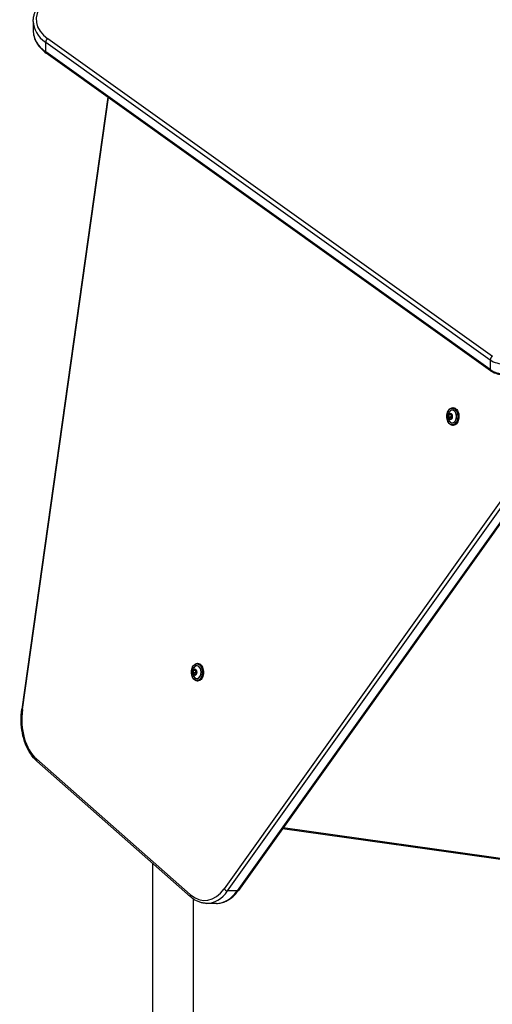
# Model space of a CAD drawing. Units: millimetres. Extents: x -4799 to 4766, y -4340 to 4700.
# Drawn here: x -2558 to -2071, y -249 to 767 of the extents above; entities that cross this region are included whole.
import ezdxf

# ---------------------------------------------------------------- set-up
doc = ezdxf.new("R2010")
doc.units = ezdxf.units.MM
doc.header["$LTSCALE"] = 55
doc.layers.add('SW_Toestellen', color=2, linetype='Continuous')

msp = doc.modelspace()

# ---------------------------------------------------------------- linework, layer by layer
at = {"layer": 'SW_Toestellen'}
for p, q in [((-2544.5, 765), (-2544.5, 755.1)), ((-2531.6, 743.5), (-2072.8, 415.9)), ((-2531.6, 733.6), (-2531.6, 743.5)), ((-2531.6, 743.5), (-2072.8, 415.9)), ((-2070.5, 419.5), (-2529.4, 747.1)), ((-2072.8, 406), (-2531.6, 733.6)), ((-2072.8, 406), (-2531.6, 733.6)), ((-2072.3, 404.8), (-2531.1, 732.4)), ((-2467.4, 687), (-2556.3, 55.8)), ((-2555.6, 55.4), (-2466.8, 686.5)), ((-2072.8, 415.9), (-2072.8, 406)), ((-2111.6, 366.5), (-2110.7, 366.5)), ((-2115.3, 359.6), (-2115.8, 357)), ((-2115.8, 356.8), (-2114.5, 354.8)), ((-2115.7, 356.9), (-2115.2, 359.6)), ((-2113.4, 356.9), (-2115.7, 356.9)), ((-2114.4, 354.9), (-2115.6, 356.8)), ((-2115.6, 356.8), (-2113.4, 356.8)), ((-2113.5, 360.4), (-2115.2, 359.7)), ((-2115.2, 359.6), (-2113, 359.6)), ((-2115.1, 359.6), (-2113.4, 360.3)), ((-2113, 359.6), (-2115.1, 359.6)), ((-2112.7, 355.5), (-2114.4, 354.9)), ((-2114.4, 354.8), (-2112.7, 355.4)), ((-2112.2, 358.4), (-2113.4, 360.4)), ((-2113.4, 360.3), (-2112.2, 358.4)), ((-2113.4, 360.3), (-2113.4, 360.3)), ((-2113, 359.6), (-2113.4, 356.9)), ((-2112.6, 355.6), (-2113.4, 356.8)), ((-2112.6, 355.6), (-2112.1, 358.2)), ((-2112.2, 358.2), (-2112.6, 355.6)), ((-2114.3, 354.9), (-2114.4, 354.9)), ((-2111.6, 348.7), (-2110.7, 348.7)), ((-2019.8, 329.5), (-2347.4, -129.4)), ((-2343.8, -131.6), (-2016.2, 327.2)), ((-2343.8, -131.6), (-2016.2, 327.2)), ((-2006.3, 327.2), (-2333.9, -131.6)), ((-2006.3, 327.2), (-2333.9, -131.6)), ((-2005.1, 327.7), (-2332.7, -131.1)), ((-2375.3, 102.8), (-2374.5, 102.8)), ((-2379, 95.9), (-2379.5, 93.2)), ((-2379.5, 93.1), (-2378.3, 91.1)), ((-2379.4, 93.2), (-2378.9, 95.9)), ((-2377.2, 93.2), (-2379.4, 93.2)), ((-2378.1, 91.2), (-2379.4, 93.1)), ((-2379.4, 93.1), (-2377.1, 93.1)), ((-2377.2, 96.7), (-2378.9, 96)), ((-2378.9, 95.9), (-2377.2, 96.6)), ((-2376.7, 95.9), (-2378.9, 95.9)), ((-2378.9, 95.9), (-2376.7, 95.9)), ((-2376.4, 91.8), (-2378.1, 91.1)), ((-2378.1, 91), (-2376.4, 91.7)), ((-2377.2, 96.6), (-2377.1, 96.6)), ((-2376.7, 95.9), (-2377.2, 93.2)), ((-2375.9, 94.7), (-2377.1, 96.6)), ((-2377.1, 96.6), (-2375.9, 94.6)), ((-2376.4, 91.9), (-2377.1, 93.1)), ((-2375.9, 94.5), (-2376.4, 91.9)), ((-2376.3, 91.9), (-2375.9, 94.5)), ((-2378, 91.2), (-2378.1, 91.2)), ((-2375.3, 85), (-2374.5, 85)), ((-2382.5, -135.4), (-2541, 4.4)), ((-2540.7, 2.2), (-2382.2, -137.6)), ((-2287, -67.2), (-1655.8, -156)), ((-1655.4, -155.4), (-2286.6, -66.5)), ((-2421, -386.8), (-2421, -103.4)), ((-2333.9, -131.6), (-2343.8, -131.6)), ((-2379, -386.8), (-2379, -140.1)), ((-2355.4, -144.5), (-2365.3, -144.5))]:
    msp.add_line(p, q, dxfattribs=at)
for centre, major_axis, ratio, start_param, end_param in [((-2494.5, 767.3), (-47, 0), 0.642788, 5.767456, 7.016224), ((-2494.5, 765), (-50, 0), 0.642788, 0, 0.733038), ((-2494.5, 765), (-50, 0), 0.642788, 0, 0.733038), ((-2494.5, 755.1), (-50, 0), 0.642788, 0, 0.733038), ((-2494.5, 755.1), (-50, 0), 0.642788, 0, 0.733038), ((-2529.4, 744.8), (-1.74, -2.44), 0.569282, 4.039212, 5.610008), ((-2529.4, 734.9), (-1.74, -2.44), 0.569282, 5.610008, 6.283185), ((-2070.5, 417.2), (1.74, 2.44), 0.569282, 0.897619, 2.468415), ((-2057.9, 424.6), (20, 0), 0.642788, 3.874631, 5.61996), ((-2057.9, 424.6), (20, 0), 0.642788, 3.874631, 5.61996), ((-2057.9, 414.6), (-20, 0), 0.642788, 0.733038, 2.478368), ((-2057.9, 414.6), (-20, 0), 0.642788, 0.733038, 2.478368), ((-2070.5, 407.3), (-1.74, -2.44), 0.569282, 5.610008, 6.283185), ((-2111.6, 357.6), (0, -8.9), 0.642788, 0, 3.141593), ((-2110.7, 357.6), (0, 8.9), 0.642788, 3.141593, 6.283185), ((-2115.7, 356.9), (0, -0.2), 0.642788, 4.439001, 5.486199), ((-2115.7, 357), (-0.0984, 0.0177), 0.206828, 0.716824, 2.28762), ((-2115.7, 356.8), (0.0847, 0.0532), 0.535362, 0.705889, 2.276685), ((-2115.6, 356.9), (-0.0706, 0.0464), 0.990422, 0.523599, 1.570796), ((-2115.2, 359.5), (0, 0.2), 0.642788, 0.250211, 1.297408), ((-2115.2, 359.6), (0.0984, -0.0177), 0.206828, 3.858417, 5.429213), ((-2115.1, 359.7), (0.0369, -0.0929), 0.74219, 4.425445, 5.996241), ((-2115.1, 359.5), (0, 0.1), 0.642788, 0.250211, 1.297408), ((-2111.7, 357.6), (0, -6.7), 0.642788, 5.445346, 10.262617), ((-2111.8, 357.6), (0, 6.62), 0.642788, 2.500207, 6.924571), ((-2113.5, 360.2), (0, 0.2), 0.642788, 5.486199, 6.533396), ((-2113.4, 360.4), (0.0369, -0.0929), 0.74219, 4.425445, 5.996241), ((-2113.3, 360.4), (-0.0847, -0.0532), 0.535362, 5.418278, 6.283185), ((-2113.4, 360.2), (0, 0.1), 0.642788, 0.058345, 0.250211), ((-2113.4, 356.9), (0, -0.1), 0.642788, 4.439001, 5.486199), ((-2112.9, 359.5), (0, -0.1), 0.642788, 4.275156, 4.439001), ((-2112.7, 355.6), (0, -0.2), 0.642788, 0.250211, 1.297408), ((-2112.6, 355.4), (-0.0369, 0.0929), 0.74219, 0.003993, 1.283852), ((-2112.5, 355.6), (-0.0984, 0.0177), 0.206828, 0, 0.716824), ((-2112.3, 358.3), (0, 0.2), 0.642788, 4.439001, 5.486199), ((-2112.1, 358.4), (-0.0847, -0.0532), 0.535362, 5.418278, 6.283185), ((-2112.1, 358.2), (-0.0984, 0.0177), 0.206828, 0, 0.716824), ((-2114.5, 354.8), (0.0847, 0.0532), 0.535362, 0.705889, 2.276685), ((-2114.4, 355), (0, -0.2), 0.642788, 5.486199, 6.533396), ((-2114.3, 354.8), (-0.0369, 0.0929), 0.74219, 0, 1.283852), ((-2114.4, 355), (0, -0.1), 0.642788, 5.486199, 6.240356), ((-2375.3, 93.9), (0, -8.9), 0.642788, 0, 3.141593), ((-2374.5, 93.9), (0, 8.9), 0.642788, 3.141593, 6.283185), ((-2379.4, 93.2), (0, -0.2), 0.642788, 4.439001, 5.486199), ((-2379.4, 93.2), (-0.0984, 0.0177), 0.206828, 0.716824, 2.28762), ((-2379.4, 93.1), (0.0847, 0.0532), 0.535362, 0.705889, 2.276685), ((-2379.3, 93.2), (-0.0706, 0.0464), 0.990422, 0.523599, 1.570796), ((-2378.9, 95.8), (0, 0.2), 0.642788, 0.250211, 1.297408), ((-2379, 95.9), (0.0984, -0.0177), 0.206828, 3.858417, 5.429213), ((-2378.9, 96), (0.0369, -0.0929), 0.74219, 4.425445, 5.996241), ((-2378.8, 95.8), (0, 0.1), 0.642788, 0.250211, 1.297408), ((-2375.5, 93.9), (0, -6.7), 0.642788, 5.445346, 10.262617), ((-2375.5, 93.9), (0, 6.62), 0.642788, 2.500207, 6.924571), ((-2377.2, 96.5), (0, 0.2), 0.642788, 5.486199, 6.533396), ((-2377.2, 96.7), (0.0369, -0.0929), 0.74219, 4.425445, 5.996241), ((-2377.1, 96.5), (0, 0.1), 0.642788, 0.058345, 0.250211), ((-2377.1, 93.2), (0, -0.1), 0.642788, 4.439001, 5.486199), ((-2377, 96.6), (-0.0847, -0.0532), 0.535362, 5.418278, 6.283185), ((-2376.6, 95.8), (0, -0.1), 0.642788, 4.275156, 4.439001), ((-2376.5, 91.9), (0, -0.2), 0.642788, 0.250211, 1.297408), ((-2376.3, 91.9), (-0.0984, 0.0177), 0.206828, 0, 0.716824), ((-2376.4, 91.7), (-0.0369, 0.0929), 0.74219, 0.003993, 1.283852), ((-2376, 94.5), (0, 0.2), 0.642788, 4.439001, 5.486199), ((-2375.8, 94.7), (-0.0847, -0.0532), 0.535362, 5.418278, 6.283185), ((-2375.8, 94.5), (-0.0984, 0.0177), 0.206828, 0, 0.716824), ((-2378.2, 91.1), (0.0847, 0.0532), 0.535362, 0.705889, 2.276685), ((-2378.2, 91.2), (0, -0.2), 0.642788, 5.486199, 6.533396), ((-2378.1, 91.2), (0, -0.1), 0.642788, 5.486199, 6.240356), ((-2378.1, 91), (-0.0369, 0.0929), 0.74219, 0, 1.283852), ((-2526.1, 45.3), (0, 47), 0.642788, 1.355189, 2.625864), ((-2553.3, 55.4), (-2.97, 0.42), 0.163888, 0, 0.709689), ((-2538.7, 4.4), (-1.98, -2.25), 0.666408, 5.243742, 6.283185), ((-2367.6, -94.5), (0, -47), 0.642788, 5.767456, 7.016224), ((-2365.3, -94.5), (0, -50), 0.642788, 0, 0.733038), ((-2365.3, -94.5), (0, -50), 0.642788, 0, 0.733038), ((-2355.4, -94.5), (0, -50), 0.642788, 0, 0.733038), ((-2355.4, -94.5), (0, -50), 0.642788, 0, 0.733038), ((-2345.1, -129.4), (2.44, -1.74), 0.569282, 4.039212, 5.610008), ((-2335.1, -129.4), (2.44, -1.74), 0.569282, 5.610008, 6.283185), ((-2380.2, -135.4), (-1.98, -2.25), 0.666408, 5.243742, 6.283185)]:
    msp.add_ellipse(centre, major_axis=major_axis, ratio=ratio, start_param=start_param, end_param=end_param, dxfattribs=at)
for centre, major_axis in [((-2111.7, 357.6), (0, -8.7)), ((-2114, 357.6), (0, 3.27)), ((-2114, 357.6), (0, -3.23)), ((-2375.5, 93.9), (0, -8.7)), ((-2377.7, 93.9), (0, 3.27)), ((-2377.7, 93.9), (0, -3.23))]:
    msp.add_ellipse(centre, major_axis=major_axis, ratio=0.642788, dxfattribs=at)
for points, knots in [([(-2544.5, 765), (-2544.5, 766.2), (-2544.4, 767.4), (-2544, 769.8), (-2543.7, 771), (-2543, 773.3), (-2542.5, 774.5), (-2541.4, 776.7), (-2540.7, 777.8), (-2539.3, 779.9), (-2538.5, 780.9), (-2537.6, 781.9)], [6.2831853, 6.2831853, 6.2831853, 6.2831853, 6.3863311, 6.3863311, 6.4894769, 6.4894769, 6.5926227, 6.5926227, 6.6957685, 6.6957685, 6.7989143, 6.7989143, 6.7989143, 6.7989143]), ([(-2544.5, 755.1), (-2544.5, 753.4), (-2544.3, 751.7), (-2543.5, 748.3), (-2542.9, 746.7), (-2541.4, 743.5), (-2540.5, 741.9), (-2538.3, 739), (-2537.1, 737.6), (-2534.3, 734.9), (-2532.8, 733.6), (-2531.1, 732.4)], [0, 0, 0, 0, 0.1466077, 0.1466077, 0.2932153, 0.2932153, 0.439823, 0.439823, 0.5864306, 0.5864306, 0.7330383, 0.7330383, 0.7330383, 0.7330383]), ([(-2072.3, 404.8), (-2070.7, 403.7), (-2069, 402.9), (-2065.1, 401.5), (-2063.1, 401), (-2058.8, 400.6), (-2056.6, 400.6), (-2052.4, 401.1), (-2050.3, 401.6), (-2046.5, 403), (-2044.7, 403.9), (-2043, 405.2), (-2042.8, 405.4), (-2042.6, 405.5)], [0.733038, 0.733038, 0.733038, 0.733038, 1.068344, 1.068344, 1.409672, 1.409672, 1.749792, 1.749792, 2.08997, 2.08997, 2.431297, 2.431297, 2.478368, 2.478368, 2.478368, 2.478368]), ([(-2111.6, 348.7), (-2112.2, 348.7), (-2112.8, 348.8), (-2114, 349.4), (-2114.5, 349.9), (-2115.5, 351), (-2116, 351.7), (-2116.7, 353.2), (-2116.9, 354.1), (-2117.3, 355.9), (-2117.4, 356.8), (-2117.4, 358.7), (-2117.3, 359.7), (-2116.8, 361.5), (-2116.5, 362.3), (-2115.8, 363.8), (-2115.3, 364.5), (-2114.3, 365.5), (-2113.7, 365.9), (-2112.6, 366.4), (-2112.1, 366.5), (-2111.6, 366.5)], [4.9626, 4.9626, 4.9626, 4.9626, 5.272814, 5.272814, 5.588577, 5.588577, 5.910366, 5.910366, 6.233459, 6.233459, 6.55635, 6.55635, 6.8791, 6.8791, 7.202032, 7.202032, 7.525097, 7.525097, 7.846354, 7.846354, 8.104193, 8.104193, 8.104193, 8.104193]), ([(-2110.7, 366.5), (-2110.1, 366.5), (-2109.5, 366.3), (-2108.4, 365.8), (-2107.8, 365.3), (-2106.8, 364.2), (-2106.4, 363.5), (-2105.7, 362), (-2105.4, 361.1), (-2105, 359.3), (-2104.9, 358.3), (-2105, 356.4), (-2105.1, 355.5), (-2105.5, 353.7), (-2105.8, 352.9), (-2106.6, 351.4), (-2107, 350.7), (-2108.1, 349.6), (-2108.6, 349.2), (-2109.7, 348.8), (-2110.2, 348.7), (-2110.7, 348.7)], [1.821007, 1.821007, 1.821007, 1.821007, 2.131221, 2.131221, 2.446985, 2.446985, 2.768773, 2.768773, 3.091866, 3.091866, 3.414757, 3.414757, 3.737508, 3.737508, 4.060439, 4.060439, 4.383504, 4.383504, 4.704762, 4.704762, 4.9626, 4.9626, 4.9626, 4.9626]), ([(-2114.3, 352.3), (-2114.9, 353), (-2115.3, 353.6), (-2115.9, 355), (-2116.1, 355.7), (-2116.3, 357), (-2116.3, 357.6), (-2116.2, 358.9), (-2116.1, 359.5), (-2115.6, 360.9), (-2115.3, 361.7), (-2114.5, 362.6), (-2114.4, 362.8), (-2114.3, 362.9)], [5.603986, 5.603986, 5.603986, 5.603986, 5.914618, 5.914618, 6.286382, 6.286382, 6.658147, 6.658147, 7.029911, 7.029911, 7.401675, 7.401675, 7.462807, 7.462807, 7.462807, 7.462807]), ([(-2113.4, 360.3), (-2113.4, 360.3), (-2113.4, 360.3), (-2113.4, 360.3), (-2113.4, 360.3), (-2113.4, 360.3), (-2113.4, 360.3), (-2113.4, 360.3), (-2113.4, 360.3), (-2113.4, 360.3)], [3.6651914, 3.6651914, 3.6651914, 3.6651914, 3.8245888, 3.8245888, 3.9839861, 3.9839861, 4.1433834, 4.1433834, 4.1480543, 4.1480543, 4.1480543, 4.1480543]), ([(-2112.7, 355.5), (-2112.7, 355.5), (-2112.7, 355.5), (-2112.7, 355.5), (-2112.7, 355.5), (-2112.7, 355.5), (-2112.7, 355.5), (-2112.6, 355.6), (-2112.6, 355.6), (-2112.6, 355.6), (-2112.6, 355.6), (-2112.6, 355.6)], [1.6347091, 1.6347091, 1.6347091, 1.6347091, 1.7802358, 1.7802358, 1.9896753, 1.9896753, 2.1991149, 2.1991149, 2.4085544, 2.4085544, 2.6179939, 2.6179939, 2.6179939, 2.6179939]), ([(-2112.2, 358.2), (-2112.2, 358.2), (-2112.2, 358.2), (-2112.2, 358.3), (-2112.2, 358.3), (-2112.2, 358.3), (-2112.2, 358.3), (-2112.2, 358.3), (-2112.2, 358.3), (-2112.2, 358.3), (-2112.2, 358.3), (-2112.2, 358.4)], [2.617994, 2.617994, 2.617994, 2.617994, 2.827433, 2.827433, 3.036873, 3.036873, 3.246312, 3.246312, 3.455752, 3.455752, 3.665191, 3.665191, 3.665191, 3.665191]), ([(-2375.3, 85), (-2375.9, 85), (-2376.5, 85.1), (-2377.7, 85.7), (-2378.2, 86.1), (-2379.2, 87.2), (-2379.7, 87.9), (-2380.4, 89.5), (-2380.7, 90.4), (-2381, 92.2), (-2381.1, 93.1), (-2381.1, 95), (-2381, 96), (-2380.6, 97.8), (-2380.3, 98.6), (-2379.5, 100.1), (-2379, 100.8), (-2378, 101.8), (-2377.4, 102.2), (-2376.3, 102.7), (-2375.8, 102.8), (-2375.3, 102.8)], [4.9626, 4.9626, 4.9626, 4.9626, 5.272814, 5.272814, 5.588577, 5.588577, 5.910366, 5.910366, 6.233459, 6.233459, 6.55635, 6.55635, 6.8791, 6.8791, 7.202032, 7.202032, 7.525097, 7.525097, 7.846354, 7.846354, 8.104193, 8.104193, 8.104193, 8.104193]), ([(-2374.5, 102.8), (-2373.9, 102.8), (-2373.2, 102.6), (-2372.1, 102), (-2371.5, 101.6), (-2370.5, 100.5), (-2370.1, 99.8), (-2369.4, 98.3), (-2369.1, 97.4), (-2368.8, 95.6), (-2368.7, 94.6), (-2368.7, 92.7), (-2368.8, 91.8), (-2369.2, 90), (-2369.5, 89.1), (-2370.3, 87.6), (-2370.7, 87), (-2371.8, 85.9), (-2372.4, 85.5), (-2373.5, 85.1), (-2374, 85), (-2374.5, 85)], [1.821007, 1.821007, 1.821007, 1.821007, 2.131221, 2.131221, 2.446985, 2.446985, 2.768773, 2.768773, 3.091866, 3.091866, 3.414757, 3.414757, 3.737508, 3.737508, 4.060439, 4.060439, 4.383504, 4.383504, 4.704762, 4.704762, 4.9626, 4.9626, 4.9626, 4.9626]), ([(-2378, 88.6), (-2378.6, 89.2), (-2379, 89.9), (-2379.6, 91.3), (-2379.8, 92), (-2380, 93.3), (-2380.1, 93.9), (-2380, 95.1), (-2379.8, 95.8), (-2379.3, 97.2), (-2379, 98), (-2378.3, 98.9), (-2378.2, 99), (-2378, 99.2)], [5.603986, 5.603986, 5.603986, 5.603986, 5.914618, 5.914618, 6.286382, 6.286382, 6.658147, 6.658147, 7.029911, 7.029911, 7.401675, 7.401675, 7.462807, 7.462807, 7.462807, 7.462807]), ([(-2377.1, 96.6), (-2377.1, 96.6), (-2377.1, 96.6), (-2377.1, 96.6), (-2377.1, 96.6), (-2377.1, 96.6), (-2377.1, 96.6), (-2377.1, 96.6), (-2377.1, 96.6), (-2377.1, 96.6)], [3.6651914, 3.6651914, 3.6651914, 3.6651914, 3.8245888, 3.8245888, 3.9839861, 3.9839861, 4.1433834, 4.1433834, 4.1480543, 4.1480543, 4.1480543, 4.1480543]), ([(-2376.4, 91.8), (-2376.4, 91.8), (-2376.4, 91.8), (-2376.4, 91.8), (-2376.4, 91.8), (-2376.4, 91.8), (-2376.4, 91.8), (-2376.4, 91.8), (-2376.4, 91.8), (-2376.4, 91.9), (-2376.4, 91.9), (-2376.4, 91.9)], [1.6347091, 1.6347091, 1.6347091, 1.6347091, 1.7802358, 1.7802358, 1.9896753, 1.9896753, 2.1991149, 2.1991149, 2.4085544, 2.4085544, 2.6179939, 2.6179939, 2.6179939, 2.6179939]), ([(-2375.9, 94.5), (-2375.9, 94.5), (-2375.9, 94.5), (-2375.9, 94.5), (-2375.9, 94.6), (-2375.9, 94.6), (-2375.9, 94.6), (-2375.9, 94.6), (-2375.9, 94.6), (-2375.9, 94.6), (-2375.9, 94.6), (-2375.9, 94.6)], [2.617994, 2.617994, 2.617994, 2.617994, 2.827433, 2.827433, 3.036873, 3.036873, 3.246312, 3.246312, 3.455752, 3.455752, 3.665191, 3.665191, 3.665191, 3.665191]), ([(-2540.7, 2.2), (-2543.2, 4.3), (-2545.4, 6.9), (-2549.3, 12.9), (-2551, 16.2), (-2553.8, 23.4), (-2554.9, 27.2), (-2556.5, 35.2), (-2556.9, 39.3), (-2557.1, 47.6), (-2556.9, 51.7), (-2556.3, 55.8)], [0.515729, 0.515729, 0.515729, 0.515729, 0.769864, 0.769864, 1.023999, 1.023999, 1.278134, 1.278134, 1.532268, 1.532268, 1.786403, 1.786403, 1.786403, 1.786403]), ([(-2355.4, -144.5), (-2353.7, -144.5), (-2352, -144.3), (-2348.6, -143.5), (-2347, -142.9), (-2343.8, -141.4), (-2342.2, -140.5), (-2339.2, -138.3), (-2337.8, -137.1), (-2335.1, -134.3), (-2333.9, -132.8), (-2332.7, -131.1)], [0, 0, 0, 0, 0.1466077, 0.1466077, 0.2932153, 0.2932153, 0.439823, 0.439823, 0.5864306, 0.5864306, 0.7330383, 0.7330383, 0.7330383, 0.7330383]), ([(-2365.3, -144.5), (-2366.5, -144.5), (-2367.7, -144.4), (-2370.1, -144), (-2371.3, -143.7), (-2373.6, -143), (-2374.7, -142.5), (-2377, -141.4), (-2378.1, -140.7), (-2380.2, -139.3), (-2381.2, -138.5), (-2382.2, -137.6)], [0, 0, 0, 0, 0.1031458, 0.1031458, 0.2062916, 0.2062916, 0.3094374, 0.3094374, 0.4125832, 0.4125832, 0.515729, 0.515729, 0.515729, 0.515729])]:
    msp.add_open_spline(points, degree=3, knots=knots, dxfattribs=at)

doc.saveas('drawing.dxf')
